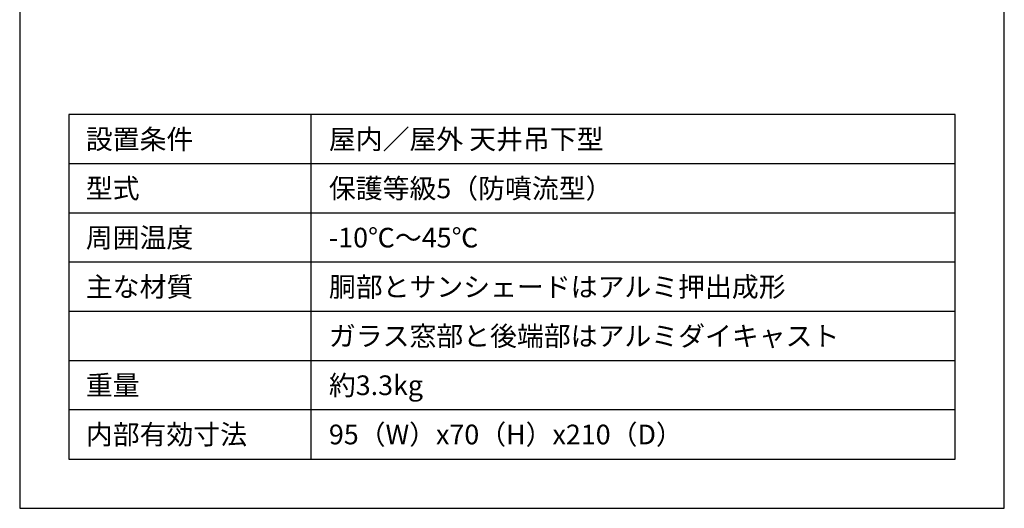
# Model space of a CAD drawing. Units: millimetres. Extents: x 0 to 100, y 0 to 100.
# Drawn here: x 0 to 100, y 0 to 50 of the extents above; entities that cross this region are included whole.
import ezdxf
from ezdxf.enums import TextEntityAlignment as Align

# ---------------------------------------------------------------- set-up
doc = ezdxf.new("R2010")
doc.units = ezdxf.units.MM
doc.styles.get("Standard").update_dxf_attribs({"font": 'txt.shx', "bigfont": 'extfont2.shx'})

msp = doc.modelspace()

# ---------------------------------------------------------------- linework, layer by layer
at = {"linetype": 'Continuous'}
for p, q in [((29.589, 5), (29.589, 40)), ((95, 35), (5, 35)), ((95, 30), (5, 30)), ((95, 25), (5, 25)), ((95, 20), (5, 20)), ((95, 15), (5, 15)), ((95, 10), (5, 10))]:
    msp.add_line(p, q, dxfattribs=at)
at = {"color": 2, "linetype": 'Continuous'}
msp.add_lwpolyline([(0, 0), (100, 0), (100, 100), (0, 100)], close=True, dxfattribs=at)
at = {"linetype": 'Continuous'}
msp.add_lwpolyline([(5, 5), (95, 5), (95, 40), (5, 40)], close=True, dxfattribs=at)

# ---------------------------------------------------------------- texts
for s, p in [('設置条件', (6.72, 37.5)), ('屋内／屋外 天井吊下型', (31.403, 37.5)), ('型式', (6.72, 32.5)), ('保護等級5（防噴流型）', (31.403, 32.5)), ('周囲温度', (6.72, 27.5)), ('-10℃～45℃', (31.403, 27.5)), ('主な材質', (6.72, 22.5)), ('胴部とサンシェードはアルミ押出成形', (31.403, 22.5)), ('ガラス窓部と後端部はアルミダイキャスト', (31.403, 17.5)), ('重量', (6.72, 12.5)), ('約3.3kg', (31.403, 12.5)), ('内部有効寸法', (6.72, 7.5)), ('95（W）x70（H）x210（D）', (31.403, 7.5))]:
    msp.add_text(s, height=2, dxfattribs=at).set_placement(p, align=Align.MIDDLE_LEFT)

doc.saveas('drawing.dxf')
